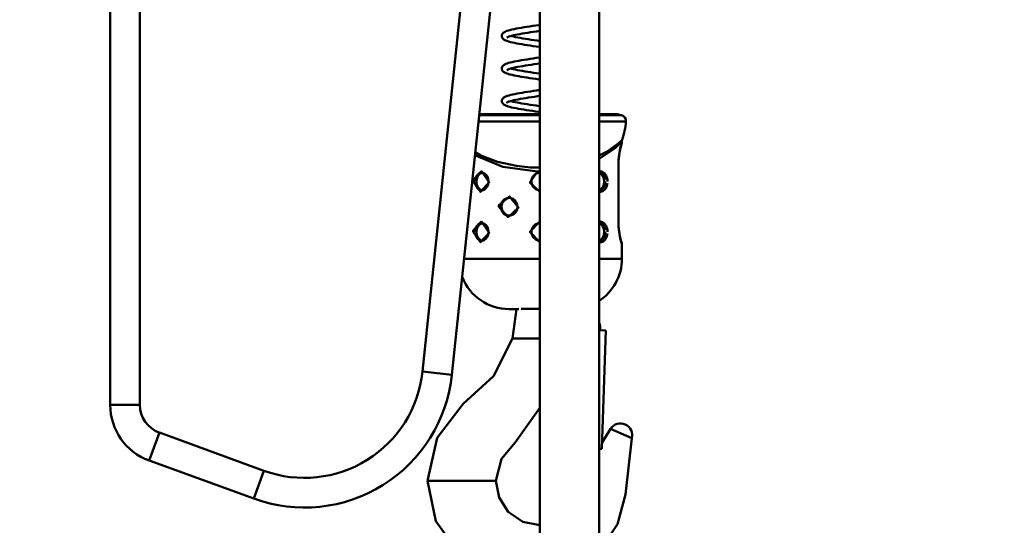
# Model space of a CAD drawing. Units: millimetres. Extents: x 59 to 11939, y 24 to 8424.
# Drawn here: x 3181 to 3367, y 2252 to 2347 of the extents above; entities that cross this region are included whole.
import ezdxf

# ---------------------------------------------------------------- set-up
doc = ezdxf.new("R2010")
doc.units = ezdxf.units.MM
doc.header["$MEASUREMENT"] = 0
doc.layers.add('(1) Shape lines', color=7, linetype='Continuous', lineweight=35, true_color=0x000000)
doc.layers.add('(6) Dimensions', color=7, linetype='Continuous', lineweight=35, true_color=0x000000)
doc.styles.add('Arial', font='arial.ttf')
doc.styles.add('Microsoft YaHei', font='arial.ttf')
doc.dimstyles.new('Vertex Style', dxfattribs={"dimscale": 20, "dimtxt": 0.18, "dimasz": 3.6, "dimexe": 1.8, "dimexo": 0.0625, "dimgap": 1.7, "dimtad": 1, "dimdec": 1, "dimdsep": 46, "dimtxsty": 'Arial', "dimblk1": 'CLOSED', "dimblk2": 'CLOSED', "dimsah": 1, "dimcen": 0.09, "dimdle": 1.8, "dimadec": 1, "dimazin": 2, "dimtfac": 0.65, "dimtdec": 4, "dimtmove": 0, "dimatfit": 3, "dimfxl": 1, "dimtolj": 1, "dimtzin": 0, "dimlwe": 25, "dimarcsym": 0})

# ---------------------------------------------------------------- blocks, each defined once
blk = doc.blocks.new('_Closed')
at = {"color": 0, "linetype": 'ByBlock', "lineweight": -2}
for p, q in [((-1, 0.166667), (0, 0)), ((-1, 0.166667), (-1, -0.166667)), ((0, 0), (-1, -0.166667)), ((0, 0), (-1, 0))]:
    blk.add_line(p, q, dxfattribs=at)
blk = doc.blocks.new('*D15')
at = {"layer": '(6) Dimensions', "color": 9, "lineweight": 25}
for p, q in [((5519.05, 2482.36), (5749.68, 2482.36)), ((5713.68, 2410.36), (5713.68, 1069.11)), ((1461.57, 997.11), (5749.68, 997.11))]:
    blk.add_line(p, q, dxfattribs=at)
at = {"layer": 'Defpoints', "color": 0}
for p in [(5517.8, 2482.36), (1460.32, 997.11), (5713.68, 997.11)]:
    blk.add_point(p, dxfattribs=at)
at = {"layer": '(6) Dimensions', "color": 9, "lineweight": 25, "xscale": 72, "yscale": 72, "zscale": 72}
for p, rotation in [((5713.68, 2482.36), 90), ((5713.68, 997.11), 270)]:
    blk.add_blockref('_Closed', p, dxfattribs=dict(at, rotation=rotation))
at = {"layer": '(6) Dimensions', "color": 7, "lineweight": 35, "insert": (5647.32, 1459.4), "char_height": 70, "attachment_point": 5, "rotation": 90, "style": 'Microsoft YaHei'}
blk.add_mtext('\\A1;3304', dxfattribs=at)
blk = doc.blocks.new('*D25')
at = {"layer": '(6) Dimensions', "color": 9, "lineweight": 25}
for p, q in [((3280.05, 2351.97), (3521.37, 2351.97)), ((3485.37, 1634.18), (3485.37, 2279.97)), ((3262.76, 1562.18), (3521.37, 1562.18))]:
    blk.add_line(p, q, dxfattribs=at)
at = {"layer": 'Defpoints', "color": 0}
for p in [(3278.8, 2351.97), (3485.37, 2351.97), (3261.51, 1562.18)]:
    blk.add_point(p, dxfattribs=at)
at = {"layer": '(6) Dimensions', "color": 9, "lineweight": 25, "xscale": 72, "yscale": 72, "zscale": 72}
for p, rotation in [((3485.37, 2351.97), 90), ((3485.37, 1562.18), 270)]:
    blk.add_blockref('_Closed', p, dxfattribs=dict(at, rotation=rotation))
at = {"layer": '(6) Dimensions', "color": 7, "lineweight": 35, "insert": (3419.01, 1849.84), "char_height": 70, "attachment_point": 5, "rotation": 90, "style": 'Microsoft YaHei'}
blk.add_mtext('\\A1;2061', dxfattribs=at)
blk = doc.blocks.new('*D27')
at = {"layer": '(6) Dimensions', "color": 9, "lineweight": 25}
for p, q in [((3277.94, 2462.77), (2907.4, 2462.77)), ((2943.4, 2390.77), (2943.4, 1069.11)), ((1461.57, 997.11), (2979.4, 997.11))]:
    blk.add_line(p, q, dxfattribs=at)
at = {"layer": 'Defpoints', "color": 0}
for p in [(3279.19, 2462.77), (1460.32, 997.11), (2943.4, 997.11)]:
    blk.add_point(p, dxfattribs=at)
at = {"layer": '(6) Dimensions', "color": 9, "lineweight": 25, "xscale": 72, "yscale": 72, "zscale": 72}
for p, rotation in [((2943.4, 2462.77), 90), ((2943.4, 997.11), 270)]:
    blk.add_blockref('_Closed', p, dxfattribs=dict(at, rotation=rotation))
at = {"layer": '(6) Dimensions', "color": 7, "lineweight": 35, "insert": (2877.04, 1545.98), "char_height": 70, "attachment_point": 5, "rotation": 90, "style": 'Microsoft YaHei'}
blk.add_mtext('\\A1;3269', dxfattribs=at)
blk = doc.blocks.new('Crane_WorkSt_1_a7a13805-0c68-4d58-9b24-ebdc714b50da')
at = {"layer": '(1) Shape lines', "color": 7, "lineweight": 50, "ltscale": 60}
for p, q in [((3605, 2543.87), (3605, 2382.5)), ((3615, 2382.5), (3615, 2543.87)), ((3723.68, 2521.37), (3710.26, 2393.69)), ((3720.21, 2392.65), (3733.74, 2521.37)), ((3749.8, 1629.78), (3749.8, 2521.37)), ((3769.8, 2521.37), (3769.8, 1629.78)), ((3749.82, 2480.52), (3729.28, 2480.52)), ((3749.82, 2480.19), (3729.36, 2480.19)), ((3777.26, 2480.19), (3769.81, 2480.19)), ((3775.45, 2480.52), (3769.95, 2480.52)), ((3729.14, 2478.04), (3749.82, 2478.04)), ((3769.86, 2478.04), (3778.87, 2478.04)), ((3777.5, 2471.25), (3777.5, 2470.77)), ((3776.33, 2464.77), (3776.39, 2464.77)), ((3776.33, 2464.77), (3776.33, 2442.77)), ((3776.39, 2464.77), (3776.39, 2442.77)), ((3776.39, 2464.77), (3776.39, 2442.77)), ((3730.39, 2460.76), (3730.64, 2460.72)), ((3741.07, 2446.81), (3741.01, 2446.78)), ((3730.39, 2443.76), (3730.64, 2443.72)), ((3776.33, 2442.77), (3776.39, 2442.77)), ((3777.5, 2436.77), (3777.5, 2431.77)), ((3770.14, 2407.66), (3770.17, 2408.66)), ((3772.13, 2407.59), (3770.14, 2407.66)), ((3772.13, 2407.59), (3770.74, 2367.62)), ((3740.62, 2404.87), (3742.06, 2404.87)), ((3743.59, 2404.87), (3742.06, 2404.87)), ((3749.82, 2404.87), (3743.59, 2404.87)), ((3710.26, 2393.69), (3720.21, 2392.65)), ((3615, 2382.5), (3605, 2382.5)), ((3780.86, 2371.24), (3773.66, 2374.44)), ((3621.58, 2373.11), (3618.16, 2363.71)), ((3656.8, 2360.29), (3621.58, 2373.11)), ((3769.79, 2367.65), (3770.74, 2367.62)), ((3618.16, 2363.71), (3653.38, 2350.89)), ((3656.8, 2360.29), (3653.38, 2350.89)), ((3712.34, 2356.87), (3711.95, 2356.87)), ((3715.34, 2356.87), (3712.34, 2356.87)), ((3730.46, 2356.87), (3715.34, 2356.87)), ((3734.36, 2356.87), (3730.46, 2356.87)), ((3735, 2356.87), (3734.36, 2356.87))]:
    blk.add_line(p, q, dxfattribs=at)
at = {"layer": '(1) Shape lines', "color": 7, "lineweight": 50, "ltscale": 20}
for p, q in [((3741.98, 2509.33), (3742.78, 2509.48)), ((3742.78, 2509.48), (3743.64, 2509.63)), ((3745.49, 2509.93), (3746.46, 2510.08)), ((3746.46, 2510.08), (3747.46, 2510.23)), ((3747.46, 2510.23), (3748.47, 2510.38)), ((3748.47, 2510.38), (3749.49, 2510.53)), ((3749.49, 2510.53), (3749.82, 2510.58)), ((3737.12, 2506.34), (3737.07, 2506.5)), ((3737.2, 2506.17), (3737.12, 2506.34)), ((3738.18, 2508.31), (3738.35, 2508.39)), ((3738.35, 2508.39), (3738.74, 2508.54)), ((3738.88, 2506.43), (3738.68, 2506.29)), ((3738.74, 2508.54), (3739.22, 2508.7)), ((3738.86, 2506.41), (3738.85, 2506.41)), ((3738.85, 2506.41), (3738.85, 2506.41)), ((3739.07, 2506.53), (3738.88, 2506.43)), ((3739.38, 2506.65), (3739, 2506.5)), ((3739.22, 2508.7), (3739.77, 2508.85)), ((3739.83, 2506.8), (3739.38, 2506.65)), ((3739.77, 2508.85), (3740.4, 2509)), ((3740.36, 2506.94), (3739.83, 2506.8)), ((3740.05, 2506.85), (3740.34, 2506.77)), ((3740.34, 2506.77), (3740.96, 2506.63)), ((3740.96, 2507.09), (3740.36, 2506.94)), ((3740.4, 2509), (3741.09, 2509.16)), ((3741.6, 2507.23), (3740.96, 2507.09)), ((3740.96, 2506.63), (3741.64, 2506.48)), ((3741.09, 2509.16), (3741.23, 2509.18)), ((3741.23, 2509.18), (3741.98, 2509.33)), ((3742.24, 2507.36), (3741.49, 2507.21)), ((3741.64, 2506.48), (3742.39, 2506.33)), ((3743.04, 2507.51), (3742.24, 2507.36)), ((3742.39, 2506.33), (3743.2, 2506.18)), ((3743.9, 2507.66), (3743.04, 2507.51)), ((3743.2, 2506.18), (3744.06, 2506.03)), ((3744.8, 2507.81), (3743.9, 2507.66)), ((3745.74, 2507.96), (3744.8, 2507.81)), ((3746.72, 2508.11), (3745.74, 2507.96)), ((3747.72, 2508.26), (3746.72, 2508.11)), ((3748.74, 2508.41), (3747.72, 2508.26)), ((3749.77, 2508.56), (3748.74, 2508.41)), ((3749.82, 2508.56), (3749.77, 2508.56)), ((3739.23, 2505.02), (3738.74, 2505.17)), ((3739.39, 2504.97), (3739.23, 2505.02)), ((3739.95, 2504.82), (3739.39, 2504.97)), ((3744.65, 2503.91), (3743.73, 2504.06)), ((3744.06, 2506.03), (3744.96, 2505.88)), ((3744.96, 2505.88), (3745.9, 2505.73)), ((3745.9, 2505.73), (3746.88, 2505.58)), ((3746.88, 2505.58), (3747.88, 2505.43)), ((3747.88, 2505.43), (3748.89, 2505.28)), ((3748.89, 2505.28), (3749.82, 2505.15)), ((3749.82, 2503.13), (3749.64, 2503.16)), ((3737, 2495.95), (3737.03, 2496.15)), ((3737.16, 2496.49), (3737.26, 2496.65)), ((3737.54, 2496.95), (3737.69, 2497.06)), ((3737.69, 2497.06), (3737.93, 2497.22)), ((3737.93, 2497.22), (3738.25, 2497.37)), ((3738.25, 2497.37), (3738.42, 2497.45)), ((3738.42, 2497.45), (3738.82, 2497.6)), ((3741.04, 2496.13), (3740.43, 2495.99)), ((3741.72, 2496.28), (3741.04, 2496.13)), ((3741.21, 2498.21), (3741.98, 2498.36)), ((3742.46, 2496.43), (3741.72, 2496.28)), ((3743.26, 2496.58), (3742.46, 2496.43)), ((3744.11, 2496.72), (3743.26, 2496.58)), ((3745, 2496.87), (3744.11, 2496.72)), ((3745.94, 2497.02), (3745, 2496.87)), ((3746.91, 2497.17), (3745.94, 2497.02)), ((3746.56, 2499.13), (3747.57, 2499.28)), ((3747.9, 2497.31), (3746.91, 2497.17)), ((3748.9, 2497.46), (3747.9, 2497.31)), ((3749.82, 2497.6), (3748.9, 2497.46)), ((3737.01, 2495.76), (3737, 2495.95)), ((3737.06, 2495.57), (3737.01, 2495.76)), ((3737.1, 2495.41), (3737.06, 2495.57)), ((3737.18, 2495.23), (3737.1, 2495.41)), ((3737.96, 2494.54), (3737.8, 2494.63)), ((3738.27, 2494.38), (3737.96, 2494.54)), ((3738.66, 2494.23), (3738.27, 2494.38)), ((3739.14, 2494.08), (3738.66, 2494.23)), ((3738.91, 2495.48), (3738.69, 2495.33)), ((3739.12, 2495.58), (3738.91, 2495.48)), ((3739.42, 2495.69), (3739.04, 2495.55)), ((3739.3, 2494.02), (3739.14, 2494.08)), ((3739.89, 2495.84), (3739.42, 2495.69)), ((3740.43, 2495.99), (3739.89, 2495.84)), ((3740.05, 2495.88), (3740.28, 2495.82)), ((3740.28, 2495.82), (3740.88, 2495.67)), ((3740.88, 2495.67), (3741.56, 2495.53)), ((3741.56, 2495.53), (3742.3, 2495.38)), ((3742.3, 2495.38), (3743.09, 2495.23)), ((3743.59, 2493.11), (3742.73, 2493.26)), ((3743.09, 2495.23), (3743.94, 2495.08)), ((3744.5, 2492.96), (3743.59, 2493.11)), ((3743.94, 2495.08), (3744.84, 2494.93)), ((3744.84, 2494.93), (3745.77, 2494.78)), ((3745.77, 2494.78), (3746.74, 2494.63)), ((3746.74, 2494.63), (3747.74, 2494.48)), ((3747.74, 2494.48), (3748.75, 2494.33)), ((3748.75, 2494.33), (3749.78, 2494.18)), ((3749.78, 2494.18), (3749.82, 2494.18)), ((3749.49, 2492.21), (3748.46, 2492.36)), ((3749.82, 2492.16), (3749.49, 2492.21)), ((3737.63, 2486.06), (3737.88, 2486.21)), ((3737.88, 2486.21), (3738.04, 2486.31)), ((3738.04, 2486.31), (3738.38, 2486.46)), ((3738.38, 2486.46), (3738.79, 2486.62)), ((3738.79, 2486.62), (3738.96, 2486.67)), ((3738.96, 2486.67), (3739.45, 2486.82)), ((3741.37, 2487.28), (3742.14, 2487.43)), ((3742.14, 2487.43), (3742.97, 2487.58)), ((3742.97, 2487.58), (3743.85, 2487.73)), ((3747.03, 2486.21), (3746.05, 2486.06)), ((3746.72, 2488.18), (3747.73, 2488.33)), ((3748.03, 2486.36), (3747.03, 2486.21)), ((3747.73, 2488.33), (3748.75, 2488.48)), ((3749.05, 2486.51), (3748.03, 2486.36)), ((3748.75, 2488.48), (3749.78, 2488.64)), ((3749.82, 2486.62), (3749.05, 2486.51)), ((3749.78, 2488.64), (3749.82, 2488.64)), ((3737, 2484.9), (3737.01, 2485.1)), ((3737.03, 2484.71), (3737, 2484.9)), ((3737.01, 2485.1), (3737.06, 2485.28)), ((3737.06, 2484.55), (3737.03, 2484.71)), ((3737.06, 2485.28), (3737.13, 2485.45)), ((3737.12, 2484.37), (3737.06, 2484.55)), ((3737.22, 2484.2), (3737.12, 2484.37)), ((3737.13, 2485.45), (3737.21, 2485.62)), ((3737.21, 2485.62), (3737.33, 2485.77)), ((3737.35, 2484.04), (3737.22, 2484.2)), ((3737.33, 2485.77), (3737.49, 2485.93)), ((3737.48, 2483.9), (3737.35, 2484.04)), ((3737.69, 2483.75), (3737.48, 2483.9)), ((3737.49, 2485.93), (3737.63, 2486.06)), ((3737.84, 2483.63), (3737.69, 2483.75)), ((3738.14, 2483.48), (3737.84, 2483.63)), ((3738.31, 2483.4), (3738.14, 2483.48)), ((3738.68, 2483.25), (3738.31, 2483.4)), ((3739.14, 2483.1), (3738.68, 2483.25)), ((3739.18, 2484.63), (3738.87, 2484.49)), ((3739.55, 2484.77), (3739.18, 2484.63)), ((3739.89, 2484.87), (3739.41, 2484.73)), ((3740.44, 2485.02), (3739.89, 2484.87)), ((3740.05, 2484.92), (3740.28, 2484.85)), ((3740.28, 2484.85), (3740.87, 2484.7)), ((3741.07, 2485.17), (3740.44, 2485.02)), ((3741.77, 2485.32), (3741.07, 2485.17)), ((3742.52, 2485.47), (3741.77, 2485.32)), ((3742.15, 2484.43), (3742.92, 2484.29)), ((3743.33, 2485.61), (3742.52, 2485.47)), ((3742.92, 2484.29), (3743.77, 2484.14)), ((3744.2, 2485.76), (3743.33, 2485.61)), ((3743.77, 2484.14), (3744.67, 2483.99)), ((3745.1, 2485.91), (3744.2, 2485.76)), ((3744.67, 2483.99), (3745.61, 2483.84)), ((3746.05, 2486.06), (3745.1, 2485.91)), ((3745.61, 2483.84), (3746.58, 2483.69)), ((3748.6, 2483.39), (3749.63, 2483.23)), ((3749.63, 2483.23), (3749.82, 2483.21)), ((3741.74, 2482.48), (3740.99, 2482.64)), ((3741.87, 2482.46), (3741.74, 2482.48)), ((3749.82, 2481.19), (3749.34, 2481.26)), ((3777.16, 2469.61), (3776.65, 2467.59)), ((3777.42, 2470.39), (3777.37, 2470.24)), ((3776.46, 2466.23), (3776.39, 2464.78)), ((3776.65, 2467.59), (3776.46, 2466.23)), ((3776.66, 2467.61), (3776.65, 2467.57)), ((3776.35, 2465.57), (3776.39, 2464.77)), ((3730.57, 2460.75), (3729.95, 2460.8)), ((3730.53, 2460.73), (3730.53, 2460.73)), ((3731.18, 2460.48), (3730.57, 2460.75)), ((3731.73, 2460.03), (3731.18, 2460.48)), ((3732.15, 2459.44), (3731.73, 2460.03)), ((3732.1, 2456.01), (3732.43, 2456.85)), ((3732.44, 2458.66), (3732.14, 2459.48)), ((3732.43, 2456.85), (3732.55, 2457.77)), ((3732.55, 2457.77), (3732.44, 2458.66)), ((3747.13, 2458.69), (3747, 2457.82)), ((3747, 2457.82), (3747.1, 2456.95)), ((3747.1, 2456.95), (3747.45, 2456.15)), ((3747.51, 2459.48), (3747.13, 2458.69)), ((3747.24, 2458.9), (3747.24, 2458.9)), ((3730.36, 2454.76), (3731.03, 2454.98)), ((3731.03, 2454.98), (3731.64, 2455.43)), ((3731.64, 2455.43), (3732.12, 2456.05)), ((3747.45, 2456.15), (3748.55, 2455.14)), ((3748.55, 2455.14), (3749.82, 2454.81)), ((3769.78, 2454.77), (3770.05, 2454.74)), ((3741.4, 2451.46), (3740.79, 2451.91)), ((3741.9, 2450.83), (3741.4, 2451.46)), ((3742.2, 2450.08), (3741.9, 2450.83)), ((3742.3, 2449.27), (3742.2, 2450.08)), ((3739.44, 2446.24), (3740.29, 2446.4)), ((3740.29, 2446.4), (3741.06, 2446.8)), ((3741.06, 2446.8), (3741.69, 2447.41)), ((3741.69, 2447.41), (3742.15, 2448.29)), ((3742.15, 2448.29), (3742.3, 2449.27)), ((3730.57, 2443.75), (3729.95, 2443.8)), ((3731.18, 2443.48), (3730.57, 2443.75)), ((3731.73, 2443.03), (3731.18, 2443.48)), ((3732.15, 2442.44), (3731.73, 2443.03)), ((3732.1, 2439.01), (3732.43, 2439.85)), ((3732.44, 2441.66), (3732.14, 2442.48)), ((3732.43, 2439.85), (3732.55, 2440.77)), ((3732.55, 2440.77), (3732.44, 2441.66)), ((3776.39, 2442.75), (3776.45, 2441.48)), ((3776.63, 2440.11), (3776.65, 2439.98)), ((3776.64, 2439.99), (3777.16, 2437.95)), ((3730.36, 2437.76), (3731.03, 2437.98)), ((3731.03, 2437.98), (3731.64, 2438.43)), ((3731.64, 2438.43), (3732.12, 2439.05)), ((3747.43, 2439.14), (3748.6, 2438.09)), ((3769.78, 2437.77), (3770.05, 2437.74)), ((3776.97, 2438.7), (3777.16, 2437.94)), ((3777.18, 2437.87), (3777.38, 2437.28))]:
    blk.add_line(p, q, dxfattribs=at)
for points in [[(3743.64, 2509.63), (3744.55, 2509.78), (3745.49, 2509.93)], [(3737.07, 2506.5), (3737.02, 2506.69), (3737, 2506.88), (3737.03, 2507.07)], [(3737.03, 2507.07), (3737.07, 2507.24), (3737.14, 2507.42), (3737.23, 2507.59)], [(3737.47, 2505.85), (3737.32, 2506.01), (3737.2, 2506.17)], [(3737.23, 2507.59), (3737.37, 2507.75), (3737.5, 2507.89), (3737.65, 2508), (3737.87, 2508.16), (3738.18, 2508.31)], [(3737.85, 2505.57), (3737.61, 2505.73), (3737.47, 2505.85)], [(3738.74, 2505.17), (3738.34, 2505.33), (3738.01, 2505.48), (3737.85, 2505.57)], [(3743.73, 2504.06), (3742.86, 2504.21), (3742.04, 2504.36), (3741.28, 2504.51), (3740.58, 2504.67), (3739.95, 2504.82)], [(3749.64, 2503.16), (3748.61, 2503.31), (3747.58, 2503.46), (3746.58, 2503.61), (3745.6, 2503.76), (3744.65, 2503.91)], [(3747.57, 2499.28), (3748.6, 2499.43), (3749.63, 2499.58), (3749.82, 2499.61)], [(3737.03, 2496.15), (3737.09, 2496.31), (3737.16, 2496.49)], [(3737.26, 2496.65), (3737.41, 2496.81), (3737.54, 2496.95)], [(3738.82, 2497.6), (3739.31, 2497.75), (3739.87, 2497.91), (3740.51, 2498.06), (3741.21, 2498.21)], [(3741.98, 2498.36), (3742.8, 2498.52), (3743.68, 2498.67), (3744.6, 2498.82), (3745.56, 2498.97), (3746.56, 2499.13)], [(3737.43, 2494.92), (3737.3, 2495.08), (3737.18, 2495.23)], [(3737.8, 2494.63), (3737.57, 2494.79), (3737.43, 2494.92)], [(3742.73, 2493.26), (3741.92, 2493.42), (3741.16, 2493.57), (3740.47, 2493.72), (3739.85, 2493.87), (3739.3, 2494.02)], [(3748.46, 2492.36), (3747.44, 2492.51), (3746.43, 2492.66), (3745.45, 2492.81), (3744.5, 2492.96)], [(3739.45, 2486.82), (3740.02, 2486.97), (3740.66, 2487.13), (3741.37, 2487.28)], [(3743.85, 2487.73), (3744.77, 2487.88), (3745.73, 2488.03), (3746.72, 2488.18)], [(3738.92, 2484.51), (3738.8, 2484.44), (3738.83, 2484.46)], [(3738.84, 2484.46), (3738.8, 2484.42), (3738.82, 2484.45)], [(3740.99, 2482.64), (3740.3, 2482.79), (3739.68, 2482.94), (3739.14, 2483.1)], [(3740.87, 2484.7), (3741.53, 2484.56), (3742.26, 2484.41)], [(3746.58, 2483.69), (3747.58, 2483.54), (3748.6, 2483.39)], [(3749.34, 2481.26), (3748.32, 2481.41), (3747.31, 2481.56), (3746.31, 2481.71), (3745.35, 2481.86), (3744.41, 2482.01), (3743.51, 2482.16), (3742.66, 2482.31), (3741.87, 2482.46)], [(3777.42, 2470.39), (3777.38, 2470.27), (3777.16, 2469.61)], [(3749.23, 2460.69), (3748.26, 2460.23), (3747.51, 2459.48)], [(3776.39, 2442.77), (3776.43, 2441.66), (3776.64, 2439.99)], [(3777.16, 2437.95), (3777.35, 2437.36), (3777.42, 2437.16)]]:
    blk.add_lwpolyline(points, dxfattribs=at)
at = {"layer": '(1) Shape lines', "color": 7, "lineweight": 50, "ltscale": 60}
for points in [[(3777.6, 2471.86), (3777.5, 2471.77), (3777.23, 2471.5), (3776.2, 2470.57), (3774.6, 2469.31), (3772.53, 2467.93), (3770.06, 2466.62), (3769.78, 2466.51)], [(3769.79, 2465.47), (3775.34, 2469.13), (3777.5, 2471.25)], [(3777.5, 2470.77), (3776.92, 2469.01), (3776.33, 2464.77)], [(3727.97, 2466.71), (3737.39, 2462.77), (3749.1, 2461.17)], [(3749.82, 2462.48), (3746.7, 2462.53), (3742, 2463.02), (3735.55, 2464.47), (3729.96, 2466.61), (3728.09, 2467.63)], [(3728.13, 2457.77), (3728.15, 2458.21), (3728.21, 2458.64), (3728.39, 2459.28), (3728.67, 2459.83), (3728.96, 2460.2), (3729.3, 2460.48), (3729.67, 2460.67), (3730.08, 2460.77), (3730.37, 2460.77)], [(3730.55, 2460.74), (3730.55, 2460.74)], [(3749.1, 2461.16), (3746.49, 2457.42), (3749.82, 2454.28)], [(3749.82, 2461.25), (3749.1, 2461.16)], [(3772.63, 2457.77), (3772.59, 2458.42), (3772.5, 2458.92), (3772.35, 2459.4), (3772.15, 2459.84), (3771.91, 2460.23), (3771.63, 2460.58), (3771.31, 2460.86), (3770.96, 2461.08), (3770.58, 2461.21), (3770.19, 2461.27), (3769.8, 2461.25), (3769.78, 2461.24)], [(3769.78, 2460.76), (3769.85, 2460.77), (3770.17, 2460.72), (3770.49, 2460.6), (3770.78, 2460.42), (3771.05, 2460.18), (3771.28, 2459.88), (3771.48, 2459.54), (3771.64, 2459.17), (3771.76, 2458.76), (3771.84, 2458.33)], [(3730.47, 2454.8), (3730.15, 2454.78), (3729.83, 2454.82), (3729.51, 2454.94), (3729.22, 2455.13), (3728.95, 2455.37), (3728.72, 2455.66), (3728.52, 2456), (3728.36, 2456.38), (3728.24, 2456.79), (3728.16, 2457.22)], [(3771.87, 2457.77), (3771.85, 2457.34), (3771.79, 2456.91), (3771.61, 2456.27), (3771.33, 2455.71), (3771.04, 2455.35), (3770.7, 2455.06), (3770.33, 2454.87), (3769.92, 2454.78), (3769.78, 2454.78)], [(3769.78, 2454.31), (3769.91, 2454.28), (3770.28, 2454.28), (3770.76, 2454.39), (3771.21, 2454.61), (3771.62, 2454.94), (3771.97, 2455.37), (3772.31, 2456.02), (3772.53, 2456.77), (3772.61, 2457.27)], [(3736.66, 2449.27), (3736.69, 2449.71), (3736.78, 2450.15), (3737.04, 2450.8), (3737.43, 2451.36), (3737.82, 2451.72), (3738.28, 2452), (3738.78, 2452.19), (3739.3, 2452.27), (3739.68, 2452.26), (3740.06, 2452.19), (3740.79, 2451.91), (3740.86, 2451.86)], [(3739.58, 2452.26), (3739.58, 2452.26)], [(3739.84, 2446.32), (3739.5, 2446.28), (3739.09, 2446.3), (3738.68, 2446.38), (3738.25, 2446.55), (3737.86, 2446.79), (3737.51, 2447.1), (3737.21, 2447.46), (3736.98, 2447.87), (3736.8, 2448.32), (3736.7, 2448.79)], [(3740.44, 2446.48), (3740.33, 2446.44), (3740, 2446.35)], [(3728.13, 2440.77), (3728.15, 2441.21), (3728.21, 2441.64), (3728.39, 2442.28), (3728.67, 2442.83), (3728.96, 2443.2), (3729.3, 2443.48), (3729.67, 2443.67), (3730.08, 2443.77), (3730.37, 2443.77)], [(3749.82, 2444.26), (3746.47, 2440.77), (3749.82, 2437.28)], [(3772.63, 2440.77), (3772.59, 2441.42), (3772.5, 2441.92), (3772.35, 2442.4), (3772.15, 2442.84), (3771.91, 2443.23), (3771.63, 2443.58), (3771.31, 2443.86), (3770.96, 2444.08), (3770.58, 2444.21), (3770.19, 2444.27), (3769.8, 2444.25), (3769.78, 2444.24)], [(3769.78, 2443.76), (3769.85, 2443.77), (3770.17, 2443.72), (3770.49, 2443.6), (3770.78, 2443.42), (3771.05, 2443.18), (3771.28, 2442.88), (3771.48, 2442.54), (3771.64, 2442.17), (3771.76, 2441.76), (3771.84, 2441.33)], [(3730.47, 2437.8), (3730.15, 2437.78), (3729.83, 2437.82), (3729.51, 2437.94), (3729.22, 2438.13), (3728.95, 2438.37), (3728.72, 2438.66), (3728.52, 2439), (3728.36, 2439.38), (3728.24, 2439.79), (3728.16, 2440.22)], [(3771.87, 2440.77), (3771.85, 2440.34), (3771.79, 2439.91), (3771.61, 2439.27), (3771.33, 2438.71), (3771.04, 2438.35), (3770.7, 2438.06), (3770.33, 2437.87), (3769.92, 2437.78), (3769.78, 2437.78)], [(3769.78, 2437.31), (3769.91, 2437.28), (3770.28, 2437.28), (3770.76, 2437.39), (3771.21, 2437.61), (3771.62, 2437.94), (3771.97, 2438.37), (3772.31, 2439.02), (3772.53, 2439.77), (3772.61, 2440.27)], [(3776.33, 2442.77), (3776.92, 2438.53), (3777.5, 2436.77)], [(3749.82, 2431.77), (3743.89, 2431.77), (3737.64, 2431.77), (3734.49, 2431.77), (3731.16, 2431.77), (3730.96, 2431.77), (3727.2, 2431.77), (3725, 2431.77), (3724.32, 2431.77)], [(3777.5, 2431.77), (3777.07, 2431.77), (3776.27, 2431.77), (3775, 2431.77), (3772.81, 2431.77), (3769.78, 2431.77)], [(3739.5, 2414.77), (3742.71, 2414.77)], [(3739.53, 2414.77), (3739.5, 2414.77)], [(3742, 2414.77), (3740.62, 2404.87)], [(3743.58, 2414.87), (3744.31, 2414.87)], [(3744.31, 2414.87), (3749.82, 2414.87)], [(3711.95, 2356.87), (3715.18, 2371.32), (3723.96, 2382.8), (3734.2, 2392.15), (3740.62, 2404.87)], [(3735, 2356.87), (3736.94, 2364.24), (3741.53, 2369.77), (3749.88, 2381.51)], [(3773.66, 2374.44), (3770.8, 2369.74)], [(3780.86, 2371.24), (3778.75, 2352.21), (3775.99, 2342.21), (3769.83, 2333.1)], [(3749.82, 2323.1), (3735.99, 2324.36), (3723.2, 2331.61), (3714.78, 2343.29), (3711.95, 2356.87)], [(3749.82, 2341.87), (3744.1, 2343.08), (3739.2, 2346.47), (3736.12, 2351.2), (3735, 2356.87)]]:
    blk.add_lwpolyline(points, dxfattribs=at)
for points in [[(3727.37, 2457.77), (3729.81, 2454.28), (3732.76, 2457.52), (3730.21, 2461.25), (3727.39, 2458.28)], [(3735.98, 2449.27), (3739.15, 2445.78), (3742.68, 2449.01), (3739.65, 2452.75), (3736.01, 2449.79)], [(3727.37, 2440.77), (3729.81, 2437.28), (3732.76, 2440.52), (3730.21, 2444.25), (3727.39, 2441.28)]]:
    blk.add_lwpolyline(points, close=True, dxfattribs=at)
for centre, radius, start, end in [((3750, 2337.77), 145, 79.1658, 79.8928), ((3776.88, 2478.22), 2, 354.5829, 79.1658), ((3750, 2480.77), 29, 342.1086, 354.5829), ((3776.5, 2470.77), 1, 336.0854, 0), ((3779.5, 2471.25), 2, 162.1086, 180), ((3750, 2457.77), 3, 141.9061, 150.3495), ((3750, 2457.77), 3, 123.1021, 127.6923), ((3750, 2457.77), 3, 104.6486, 108.0794), ((3750, 2457.77), 3, 93.5347, 104.6486), ((3750, 2457.77), 3, 173.3522, 184.6838), ((3750, 2457.77), 3, 190.246, 200.7813), ((3750, 2457.77), 3, 157.2655, 167.7821), ((3750, 2457.77), 3, 207.6719, 215.1815), ((3750, 2457.77), 3, 238.4905, 243.7368), ((3750, 2440.77), 3, 93.5285, 216.3154), ((3750, 2440.77), 3, 236.7656, 266.4802), ((3776.5, 2436.77), 1, 0, 22.5), ((3760.5, 2431.77), 17, 303.1344, 0), ((3739.5, 2431.77), 17, 201.2854, 270), ((3767.17, 2408.77), 3, 358, 28.9154), ((3670.48, 2397.87), 40, 250, 354), ((3670.48, 2397.87), 50, 250, 354), ((3625, 2382.5), 20, 180, 250), ((3625, 2382.5), 10, 180, 250), ((3776.99, 2372.22), 4, 345.8502, 146.2092)]:
    blk.add_arc(centre, radius, start, end, dxfattribs=at)
for centre, major_axis, ratio, start_param, end_param in [((3730.79, 2457.77), (0, 3), 0.766044, 0.102083, 3.029582), ((3749.11, 2461.16), (0.126, -0.484), 0.025283, 4.70578, 6.283185), ((3769.21, 2457.77), (0, 3), 0.766044, 3.393248, 6.031009), ((3739.78, 2449.27), (0, 3), 0.939693, 0.016438, 3.103184), ((3730.79, 2440.77), (0, 3), 0.766044, 0.130624, 3.008354), ((3769.21, 2440.77), (0, 3), 0.766044, 3.395395, 6.029366)]:
    blk.add_ellipse(centre, major_axis=major_axis, ratio=ratio, start_param=start_param, end_param=end_param, dxfattribs=at)

msp = doc.modelspace()

# ---------------------------------------------------------------- block references
at = {"color": 7, "xscale": 0.5596522807762815, "yscale": 0.5596522807762815}
msp.add_blockref('Crane_WorkSt_1_a7a13805-0c68-4d58-9b24-ebdc714b50da', (1180.499, 941.148), dxfattribs=at)

# ---------------------------------------------------------------- dimensions: what is measured, and where the dimension line sits
at = {"layer": '(6) Dimensions', "color": 0, "lineweight": 35}
for base, p1, p2, override, picture, middle in [((5713.682, 997.114), (5517.804, 2482.36), (1460.325, 997.114), {"dimtxt": 3.5, "dimgap": 1.53125, "dimlfac": 2.224546, "dimtxsty": 'Microsoft YaHei', "dimcen": 0, "dimclrd": 9, "dimclre": 9, "dimclrt": 7, "dimlwd": 25}, '*D15', (5713.682, 1459.399)), ((2943.403, 997.114), (3279.195, 2462.772), (1460.325, 997.114), {"dimtxt": 3.5, "dimgap": 1.53125, "dimlfac": 2.230396, "dimtxsty": 'Microsoft YaHei', "dimcen": 0, "dimclrd": 9, "dimclre": 9, "dimclrt": 7, "dimlwd": 25}, '*D27', (2943.403, 1545.98)), ((3485.367, 2351.972), (3261.506, 1562.182), (3278.803, 2351.972), {"dimtxt": 3.5, "dimgap": 1.53125, "dimlfac": 2.609553, "dimtxsty": 'Microsoft YaHei', "dimcen": 0, "dimclrd": 9, "dimclre": 9, "dimclrt": 7, "dimlwd": 25}, '*D25', (3485.367, 1849.837))]:
    dim = msp.add_linear_dim(base=base, p1=p1, p2=p2, angle=90, dimstyle='Vertex Style', override=override, dxfattribs=at)
    dim.commit()
    dim.dimension.update_dxf_attribs({"geometry": picture, "text_midpoint": middle, "dimtype": 160})

doc.saveas('drawing.dxf')
